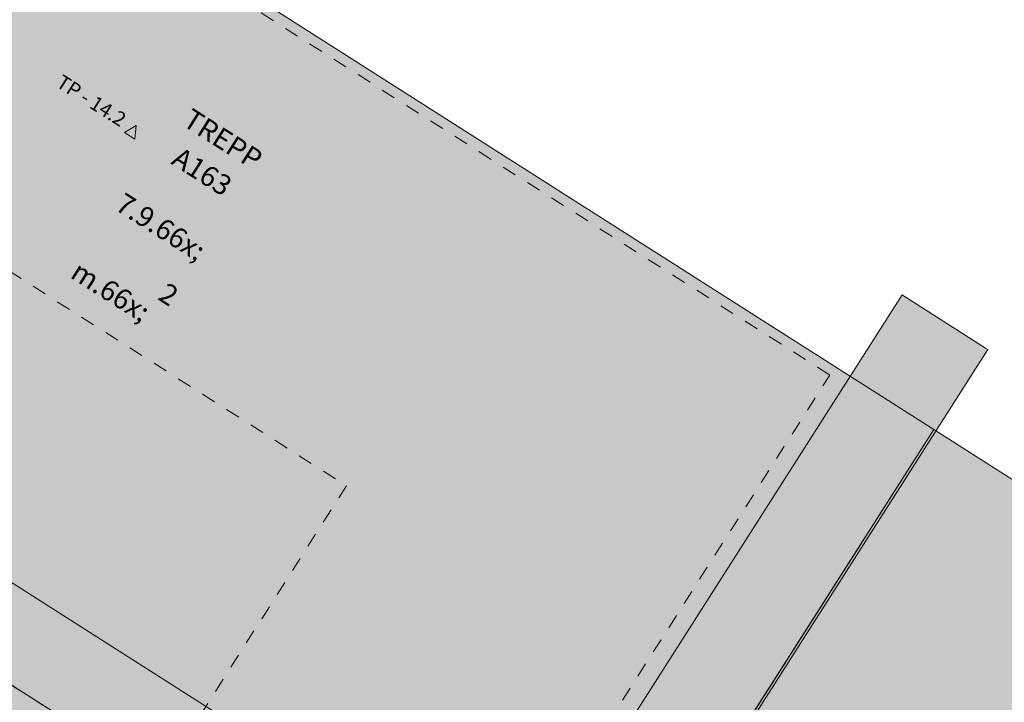
# Model space of a CAD drawing. Units: millimetres. Extents: x -29815 to 435475, y -7152 to 102818.
# Drawn here: x 54074 to 56011, y 80505 to 81849 of the extents above; entities that cross this region are included whole.
import ezdxf
from ezdxf.enums import TextEntityAlignment as Align

# ---------------------------------------------------------------- set-up
doc = ezdxf.new("R2010")
doc.units = ezdxf.units.MM
doc.header["$MEASUREMENT"] = 0
doc.linetypes.add('Dense Dotted', pattern=[35.277777, 0, -35.277777])
doc.linetypes.add('Small Dashed', pattern=[56.444444, 28.222222, -28.222222])
for name, color, linetype in [('AR - PÕRANDAD', 7, 'Continuous'), ('AR - SEINAD - siseseinad', 7, 'Continuous'), ('MARKER - Sisevaade', 7, 'Continuous'), ('SA - TREPP - konstruktsioon', 7, 'Continuous'), ('SA - TSOON', 7, 'Continuous')]:
    doc.layers.add(name, color=color, linetype=linetype)
for name, color, linetype, lineweight in [('AR - PÕRANDAD_Pen_No__4', 7, 'Continuous', 13), ('AR - SEINAD - siseseinad_Pen_No__184', 7, 'Continuous', 5), ('AR - SEINAD - siseseinad_Pen_No__7', 7, 'Continuous', 13), ('Archicad Zone Stamps_Pen_No__1', 255, 'Continuous', 13), ('MARKER - Sisevaade_Pen_No__1', 255, 'Continuous', 13), ('SA - TREPP - konstruktsioon_Pen_No__11', 7, 'Continuous', 13), ('SA - VIIMISTLUS - sein 3D_Pen_No__41', 7, 'Continuous', 35)]:
    doc.layers.add(name, color=color, linetype=linetype, lineweight=lineweight)
doc.styles.add('GENERATED_STYLE_2', font='txt')
doc.styles.add('GENERATED_STYLE_3', font='txt')
doc.styles.add('GENERATED_STYLE_5', font='txt')

# ---------------------------------------------------------------- blocks, each defined once
blk = doc.blocks.new('TREPP_2_3_5', base_point=(54422.8, 81553.3))
at = {"layer": 'Archicad Zone Stamps_Pen_No__1', "color": 255, "lineweight": 13, "insert": (54392.1, 81505), "char_height": 40, "attachment_point": 2, "rotation": 327.5782, "style": 'GENERATED_STYLE_3'}
blk.add_mtext('\\A1;{\\pqc;\\pt0,20;\\fOpen Sans Light|b0|i0|c0|p0;\\W1.000000;7.9\\fOpen Sans Light|b0|i0|c0|p0;\\W1.000000;\\A1{\\H.66x;\\S^  ;}\\fOpen Sans Light|b0|i0|c0|p0;\\W1.000000; m\\fOpen Sans Light|b0|i0|c0|p0;\\W1.000000;\\A1{\\H.66x;\\S2^  ;}}', dxfattribs=at)
at = {"layer": 'Archicad Zone Stamps_Pen_No__1', "color": 255, "lineweight": 13}
for tag, style, p in [('ROOM_NAME', 'GENERATED_STYLE_2', (54484.3, 81630.5)), ('DUMMY_861', 'GENERATED_STYLE_2', (54554.1, 81605.8)), ('DUMMY_864', 'GENERATED_STYLE_3', (54333.2, 81564.9)), ('DUMMY_862', 'GENERATED_STYLE_3', (54443.3, 81566.5)), ('DUMMY_863', 'GENERATED_STYLE_3', (54498.4, 81550.6))]:
    blk.add_attdef(tag, text='', height=40, rotation=327.5782, dxfattribs=dict(at, style=style)).set_placement(p, align=Align.TOP_CENTER)
blk = doc.blocks.new('Slab_1_5', base_point=(-29814.7, 62118))
at = {"layer": 'AR - PÕRANDAD', "linetype": 'Continuous', "lineweight": 0, "true_color": 0xffffff}
blk.add_hatch(color=7, dxfattribs=at).paths.add_polyline_path([(-29814.7, 62118), (-18585.1, 54964), (-17685.1, 56376.6), (-14560.3, 54385.9), (-15460.3, 52973.2), (-2995, 45032), (-4304.4, 41870.8), (-3084.9, 41365.6), (-4476.4, 38006.1), (-5696, 38511.2), (-18477.6, 7653.7), (-7580.4, 3139.9), (-7081, 4345.6), (-5200.9, 3566.8), (-5700.3, 2361.2), (0, 0), (11828.9, 28557.6), (25630.2, 28557.6), (36636.8, 1985.5), (38299.9, 2674.4), (38599.3, 1951.7), (38969.6, 1057.8), (57077.4, 8558.3), (42086.3, 44750.1), (44702.4, 48038.9), (41211.9, 50815.3), (42958.1, 53010.5), (46448.5, 50234.1), (65881.9, 74665.2), (58402, 79430.5), (57659.8, 78265.4), (55130.3, 79876.9), (55872.5, 81042), (53097.6, 82809.8), (36978.6, 57508), (22674.7, 66620.6), (22632.5, 66647.5), (18326, 59887.7), (20025.4, 58805.1), (18965.2, 57140.2, -0.414276), (17584.4, 56833.9), (16380.3, 57601, -0.301475), (10850.8, 57553.6), (10850.8, 57553.6), (-8753.3, 70042.8), (-9720.5, 68524.7), (-11525.3, 69674.5), (-10558.2, 71192.6), (-20143.3, 77299)])
at = {"layer": 'AR - PÕRANDAD_Pen_No__4', "color": 7, "linetype": 'Continuous', "lineweight": 13, "flags": 128}
blk.add_lwpolyline([(57077.4, 8558.3), (42086.3, 44750.1), (44702.4, 48038.9), (41211.9, 50815.3), (42958.1, 53010.5), (46448.5, 50234.1), (65881.9, 74665.2), (58402, 79430.5), (57659.8, 78265.4), (55130.3, 79876.9), (55872.5, 81042), (53097.6, 82809.8), (36978.6, 57508), (22674.7, 66620.6), (22632.5, 66647.5), (18326, 59887.7), (20025.4, 58805.1), (18965.2, 57140.2, -0.414276), (17584.4, 56833.9)], format="xyb", dxfattribs=at)
blk = doc.blocks.new('Slab_2_5', base_point=(55872.5, 81042))
at = {"layer": 'AR - PÕRANDAD', "linetype": 'Continuous', "lineweight": 0, "true_color": 0xffffff}
blk.add_hatch(color=7, dxfattribs=at).paths.add_polyline_path([(55872.5, 81042), (55130.3, 79877), (57660.4, 78265), (58402.6, 79430)])
at = {"layer": 'AR - PÕRANDAD_Pen_No__4', "color": 7, "linetype": 'Continuous', "lineweight": 13, "flags": 128}
blk.add_lwpolyline([(55872.5, 81042), (55130.3, 79877), (57660.4, 78265), (58402.6, 79430)], close=True, dxfattribs=at)
blk = doc.blocks.new('Wall_1_5', base_point=(53690.8, 80772.3))
at = {"layer": 'AR - SEINAD - siseseinad', "linetype": 'Continuous', "lineweight": 0, "true_color": 0x000000}
for points in [[(53641.8, 80993.2), (55041.8, 80101.3), (55047.2, 80109.8), (53647.2, 81001.7)], [(53687.7, 80786.1), (54961.2, 79974.8), (55041.8, 80101.3), (53768.3, 80912.7)], [(53690.8, 80772.3), (54955.9, 79966.4), (54961.2, 79974.8), (53696.1, 80780.8)], [(54965.4, 79972.1), (55046, 80098.6), (55041.8, 80101.3), (54961.2, 79974.8)]]:
    blk.add_hatch(color=18, dxfattribs=at).paths.add_polyline_path(points)
at = {"layer": 'AR - SEINAD - siseseinad_Pen_No__184', "color": 7, "linetype": 'Continuous', "lineweight": 5, "flags": 128}
for points in [[(54909.8, 80197.3), (53647.2, 81001.7)], [(53690.8, 80772.3), (54818.4, 80053.9)]]:
    blk.add_lwpolyline(points, dxfattribs=at)
blk = doc.blocks.new('Stair_1_5')
at = {"layer": 'SA - TREPP - konstruktsioon_Pen_No__11', "color": 7, "linetype": 'Small Dashed', "lineweight": 13}
for p, q in [((55667.7, 81149.1), (53264.1, 82680.4)), ((53481.1, 81718.1), (54716.6, 80931)), ((54926.3, 79985.2), (55667.7, 81149.1)), ((54716.6, 80931), (54348.6, 80353.3)), ((53770.8, 80721.3), (54926.3, 79985.2)), ((54926.3, 79985.2), (53770.8, 80721.3))]:
    blk.add_line(p, q, dxfattribs=at)
blk = doc.blocks.new('Wall_2_5', base_point=(55814.2, 81304.4))
at = {"layer": 'AR - SEINAD - siseseinad', "linetype": 'Continuous', "lineweight": 0, "true_color": 0x000000}
for points in [[(55814.2, 81304.4), (54957.2, 79959.2), (55117.4, 79857.1), (55974.4, 81202.3)], [(55051.4, 80107.1), (55814.2, 81304.4), (55810, 81307.1), (55047.2, 80109.8)], [(55121.7, 79854.4), (55978.6, 81199.6), (55974.4, 81202.3), (55117.4, 79857.1)], [(55046, 80098.6), (55051.4, 80107.1), (55047.2, 80109.8), (55041.8, 80101.3)], [(54960.1, 79963.7), (54965.4, 79972.1), (54961.2, 79974.8), (54955.9, 79966.4)], [(54952.4, 79961), (54956.7, 79958.3), (54957.2, 79959.2), (54953, 79961.9)], [(54955.9, 79966.4), (54953, 79961.9), (54957.2, 79959.2), (54960.1, 79963.7)], [(54956.7, 79958.3), (55116.9, 79856.2), (55117.4, 79857.1), (54957.2, 79959.2)], [(55116.9, 79856.2), (55121.1, 79853.6), (55121.7, 79854.4), (55117.4, 79857.1)]]:
    blk.add_hatch(color=18, dxfattribs=at).paths.add_polyline_path(points)
at = {"layer": 'AR - SEINAD - siseseinad_Pen_No__184', "color": 7, "linetype": 'Continuous', "lineweight": 5, "flags": 128}
for points in [[(55810, 81307.1), (55266.3, 80453.6)], [(55810, 81307.1), (55814.2, 81304.4)], [(55121.7, 79854.4), (55978.6, 81199.6)], [(55974.4, 81202.3), (55978.6, 81199.6)]]:
    blk.add_lwpolyline(points, dxfattribs=at)
at = {"layer": 'AR - SEINAD - siseseinad_Pen_No__7', "color": 7, "linetype": 'Continuous', "lineweight": 13, "flags": 128}
blk.add_lwpolyline([(55814.2, 81304.4), (55974.4, 81202.3)], dxfattribs=at)
at = {"layer": 'SA - VIIMISTLUS - sein 3D_Pen_No__41', "color": 7, "linetype": 'Continuous', "lineweight": 35}
for p, q in [((55031.3, 79910.8), (55116.9, 79856.2)), ((55116.9, 79856.2), (55121.1, 79853.6))]:
    blk.add_line(p, q, dxfattribs=at)
blk = doc.blocks.new('Interior Elevation_3_5', base_point=(50709.1, 78332.1))
at = {"layer": 'MARKER - Sisevaade', "linetype": 'Continuous', "lineweight": 0, "true_color": 0x000000}
blk.add_hatch(color=18, dxfattribs=at).paths.add_polyline_path([(54279.8, 81626.4), (54300, 81613.5), (54302.8, 81640.1)])
at = {"layer": 'MARKER - Sisevaade_Pen_No__1', "color": 255, "linetype": 'Continuous', "lineweight": 13, "flags": 128}
blk.add_lwpolyline([(54279.8, 81626.4), (54300, 81613.5), (54302.8, 81640.1)], close=True, dxfattribs=at)
at = {"layer": 'MARKER - Sisevaade_Pen_No__1', "color": 255, "lineweight": 13, "insert": (54143.4, 81718.3), "char_height": 28, "attachment_point": 7, "rotation": 327.5, "style": 'GENERATED_STYLE_5'}
blk.add_mtext('\\A1;{\\pql;\\pt0;\\fOpen Sans|b0|i0|c0|p0;\\W1.000000;TP - 14.2}', dxfattribs=at)

msp = doc.modelspace()

# ---------------------------------------------------------------- block references
at = {"layer": 'AR - PÕRANDAD', "color": 7, "linetype": 'Continuous', "lineweight": 13}
for name, p in [('Slab_1_5', (-29814.7, 62118)), ('Slab_2_5', (55872.5, 81042))]:
    msp.add_blockref(name, p, dxfattribs=at)
at = {"layer": 'AR - SEINAD - siseseinad', "color": 7, "lineweight": 35}
for name, p in [('Wall_2_5', (55814.2, 81304.4)), ('Wall_1_5', (53690.8, 80772.3))]:
    msp.add_blockref(name, p, dxfattribs=at)
at = {"layer": 'MARKER - Sisevaade', "lineweight": 0}
msp.add_blockref('Interior Elevation_3_5', (50709.1, 78332.1), dxfattribs=at)
at = {"layer": 'SA - TREPP - konstruktsioon', "color": 8, "linetype": 'Dense Dotted', "lineweight": 13}
msp.add_blockref('Stair_1_5', (0, 0), dxfattribs=at)
at = {"layer": 'SA - TSOON', "color": 255, "linetype": 'Continuous', "lineweight": 13}
msp.add_blockref('TREPP_2_3_5', (54422.8, 81553.3), dxfattribs=at).add_auto_attribs({'ROOM_NAME': 'TREPP', 'DUMMY_862': 'A163'})

doc.saveas('drawing.dxf')
